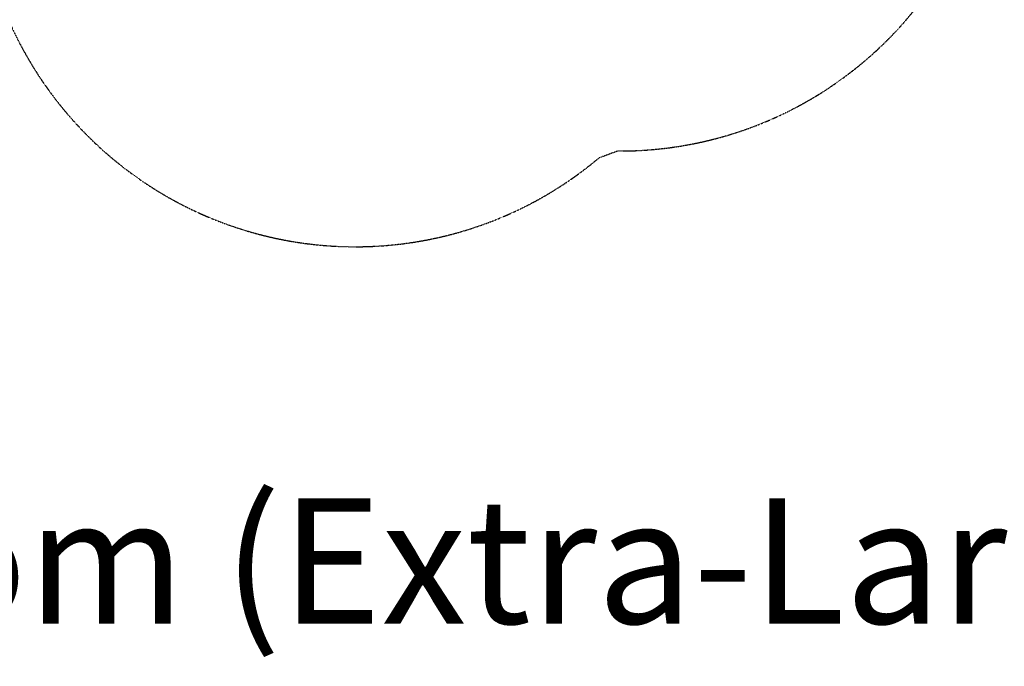
# Model space of a CAD drawing. Units: millimetres. Extents: x -13741 to 15015, y -10345 to 9282.
# Drawn here: x -1553 to 2777, y -10345 to -7503 of the extents above; entities that cross this region are included whole.
import ezdxf

# ---------------------------------------------------------------- set-up
doc = ezdxf.new("R2010")
doc.units = ezdxf.units.MM
doc.header["$LTSCALE"] = 0.2
doc.header["$MEASUREMENT"] = 0
doc.header["$PDMODE"] = 1
doc.linetypes.add('BORDER', pattern=[1.75, 0.5, -0.25, 0.5, -0.25, 0, -0.25])
doc.layers.add('HAGS - EN1176 Falling Space', color=30, linetype='BORDER')
doc.layers.add('HAGS-Dim Plan', color=7, linetype='Continuous', lineweight=50)
doc.layers.add('HAGS-Label', color=7, linetype='Continuous', lineweight=100)
doc.styles.get("Standard").update_dxf_attribs({"font": 'g13f12d.shx', "height": 300})
doc.dimstyles.new('HAGS - Dim Plan', dxfattribs={"dimtxt": 300, "dimasz": 200, "dimexe": 0.18, "dimexo": 0.0625, "dimgap": 150, "dimtad": 0, "dimlfac": 0.001, "dimrnd": 0.05, "dimzin": 1, "dimdsep": 46, "dimtxsty": 'Standard', "dimblk": 'HAGS - Dim Plan arrow', "dimcen": 0.1, "dimse1": 1, "dimse2": 1, "dimclrd": 1, "dimadec": 0, "dimazin": 0, "dimtfac": 1, "dimtofl": 0, "dimtmove": 0, "dimatfit": 3, "dimfxl": 1, "dimtolj": 1, "dimtzin": 0, "dimarcsym": 0})

# ---------------------------------------------------------------- blocks, each defined once
blk = doc.blocks.new('HAGS - Dim Plan arrow')
at = {"color": 1, "lineweight": 0}
blk.add_lwpolyline([(0, 0, 0, 0.35, 0), (-1, 0, 0.015, 0.015, 0)], format="xyseb", dxfattribs=at)
blk = doc.blocks.new('*D6')
at = {"layer": 'Defpoints', "color": 0, "transparency": 16777216}
for p in [(-3212.6, 7649.2), (-502.6, -8446.1), (14756.5, -8446.1)]:
    blk.add_point(p, dxfattribs=at)
at = {"layer": 'HAGS-Dim Plan', "color": 1, "lineweight": -2, "transparency": 16777216}
for p, q in [((14756.5, 7449.2), (14756.5, 585.6)), ((14756.5, -8246.1), (14756.5, -1382.5))]:
    blk.add_line(p, q, dxfattribs=at)
at = {"layer": 'HAGS-Dim Plan', "color": 1, "lineweight": -2, "transparency": 16777216, "xscale": 200, "yscale": 200, "zscale": 200}
for p, rotation in [((14756.5, 7649.2), 90), ((14756.5, -8446.1), 270)]:
    blk.add_blockref('HAGS - Dim Plan arrow', p, dxfattribs=dict(at, rotation=rotation))
at = {"layer": 'HAGS-Dim Plan', "color": 0, "lineweight": 50, "transparency": 16777216, "insert": (14756.5, -398.5), "char_height": 300, "attachment_point": 5, "rotation": 90}
blk.add_mtext('\\A1;{\\H1.66667x;16.10m}', dxfattribs=at)

msp = doc.modelspace()

# ---------------------------------------------------------------- linework, layer by layer
at = {"layer": 'HAGS - EN1176 Falling Space'}
msp.add_lwpolyline([(5722.26, -2962.09), (4735.719, -4284.587, -0.17464313), (3711.967, -4985.228), (2668.345, -5897.554, -0.51154992), (1078.749, -8080.122), (994.028, -8110.974, -0.53298976), (-1663.263, -7343.922), (-1718.785, -7272.88, -0.24613773), (-2499.986, -5953.051, -0.24003832), (-1889.017, -4568.562), (-2242.791, -3871.421, -0.16245443), (-2896.385, -3126.976), (-3973.379, -461.322, -0.16001937), (-4022.913, 519.525), (-4069.733, 691.273, -0.05969957), (-4483.609, 971.277, -0.04056312)], format="xyb", dxfattribs=at)

# ---------------------------------------------------------------- texts
at = {"layer": 'HAGS-Label', "lineweight": 50}
msp.add_text('NRG+ Atom (Extra-Large Trail)', height=550, dxfattribs=at).set_placement((-4834.574, -10157.344))

# ---------------------------------------------------------------- dimensions: what is measured, and where the dimension line sits
at = {"layer": 'HAGS-Dim Plan', "lineweight": 50}
dim = msp.add_linear_dim(base=(14756.493, -8446.09), p1=(-3212.587, 7649.156), p2=(-502.609, -8446.09), angle=90, text='{\\H1.66667x;<>}', dimstyle='HAGS - Dim Plan', override={"dimpost": 'm'}, dxfattribs=at)
dim.commit()
dim.dimension.update_dxf_attribs({"geometry": '*D6', "text_midpoint": (14756.493, -398.467)})

doc.saveas('drawing.dxf')
